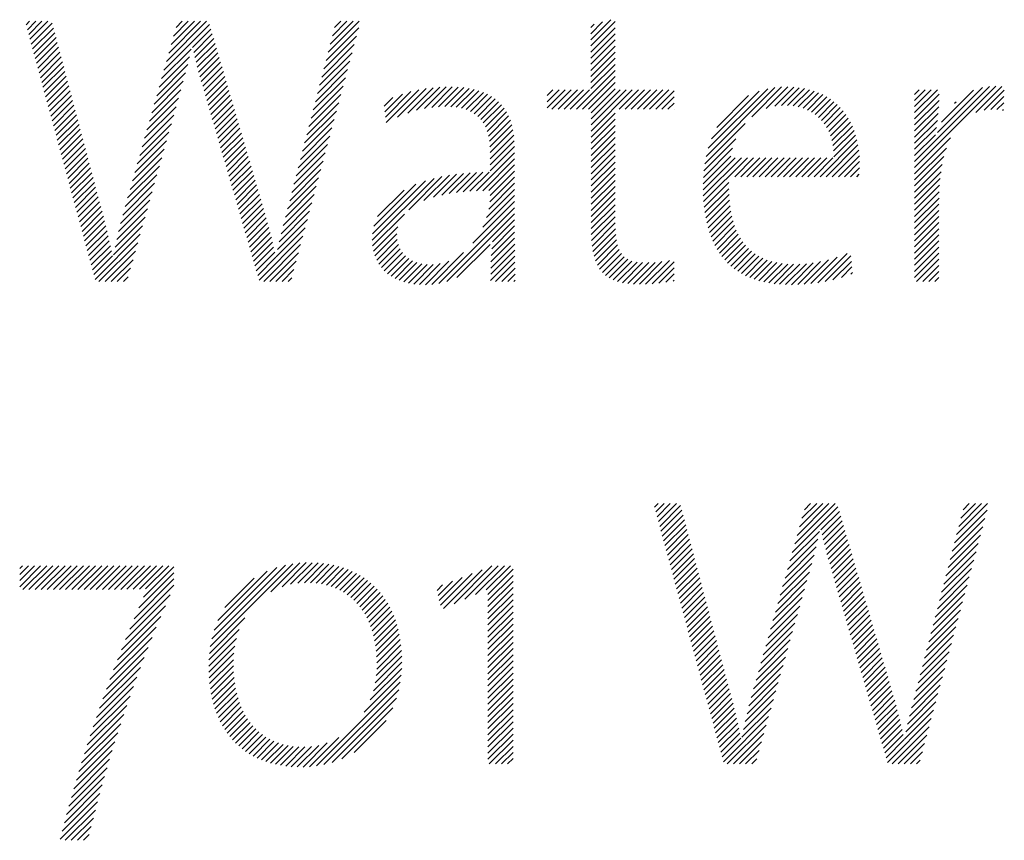
# Model space of a CAD drawing. Extents: x 21.9 to 45.3, y -0.6 to 24.2.
# Drawn here: x 39.6 to 40.4, y 23.1 to 23.7 of the extents above; entities that cross this region are included whole.
import ezdxf

# ---------------------------------------------------------------- set-up
doc = ezdxf.new("R2010")
doc.units = 0
doc.header["$LTSCALE"] = 2
doc.header["$MEASUREMENT"] = 0
doc.layers.get('0').update_dxf_attribs({"linetype": 'CONTINUOUS'})
doc.layers.add('BORDER', color=7, linetype='CONTINUOUS')
doc.styles.add('PLATE', font='ROMAND', dxfattribs={"width": 0.95})

# ---------------------------------------------------------------- blocks, each defined once
blk = doc.blocks.new('WTITLE')
at = {"color": 4}
for p, q in [((-2.35755, -0.3784), (-2.35651, -0.37736)), ((-2.35717, -0.37979), (-2.35474, -0.37736)), ((-2.35679, -0.38118), (-2.35297, -0.37736)), ((-2.35642, -0.38257), (-2.35121, -0.37736)), ((-2.35604, -0.38396), (-2.34998, -0.3779)), ((-2.35566, -0.38535), (-2.34961, -0.3793)), ((-2.31761, -0.39149), (-2.30439, -0.37827)), ((-2.31691, -0.38902), (-2.30524, -0.37736)), ((-2.31621, -0.38655), (-2.30701, -0.37736)), ((-2.31551, -0.38408), (-2.30878, -0.37736)), ((-2.3148, -0.38162), (-2.31055, -0.37736)), ((-2.3141, -0.37915), (-2.31231, -0.37736)), ((-2.27064, -0.38871), (-2.26115, -0.37923)), ((-2.27002, -0.38633), (-2.26105, -0.37736)), ((-2.2694, -0.38394), (-2.26282, -0.37736)), ((-2.26878, -0.38155), (-2.26458, -0.37736)), ((-2.26816, -0.37916), (-2.26635, -0.37736)), ((-2.19393, -0.38272), (-2.18811, -0.37689)), ((-2.19393, -0.38449), (-2.1869, -0.37745)), ((-2.19393, -0.38095), (-2.19053, -0.37755)), ((-2.19393, -0.37918), (-2.19296, -0.37821)), ((-2.19393, -0.38626), (-2.1869, -0.37922)), ((-2.35528, -0.38674), (-2.34924, -0.38069)), ((-2.35491, -0.38813), (-2.34887, -0.38209)), ((-2.3093, -0.38495), (-2.30399, -0.37964)), ((-2.30897, -0.38639), (-2.30359, -0.38101)), ((-2.27126, -0.3911), (-2.2618, -0.38164)), ((-2.19393, -0.38802), (-2.1869, -0.38099)), ((-2.35453, -0.38952), (-2.3485, -0.38349)), ((-2.35415, -0.39091), (-2.34813, -0.38489)), ((-2.30863, -0.38782), (-2.30319, -0.38237)), ((-2.30828, -0.38924), (-2.30279, -0.38374)), ((-2.27188, -0.39349), (-2.26245, -0.38406)), ((-2.19393, -0.38979), (-2.1869, -0.38276)), ((-2.19393, -0.39156), (-2.1869, -0.38453)), ((-2.35378, -0.3923), (-2.34776, -0.38628)), ((-2.3534, -0.39369), (-2.34739, -0.38768)), ((-2.31901, -0.39643), (-2.31019, -0.38761)), ((-2.31831, -0.39396), (-2.30976, -0.38541)), ((-2.30793, -0.39065), (-2.30239, -0.38511)), ((-2.30756, -0.39205), (-2.30198, -0.38647)), ((-2.30718, -0.39344), (-2.30158, -0.38784)), ((-2.2725, -0.39588), (-2.26309, -0.38647)), ((-2.19393, -0.39333), (-2.1869, -0.38629)), ((-2.35302, -0.39508), (-2.34702, -0.38908)), ((-2.35265, -0.39647), (-2.34665, -0.39048)), ((-2.31971, -0.3989), (-2.31072, -0.3899)), ((-2.30678, -0.39481), (-2.30118, -0.38921)), ((-2.30638, -0.39617), (-2.30078, -0.39057)), ((-2.27312, -0.39827), (-2.26374, -0.38889)), ((-2.19393, -0.39509), (-2.1869, -0.38806)), ((-2.19393, -0.39686), (-2.1869, -0.38983)), ((-2.35227, -0.39787), (-2.34628, -0.39187)), ((-2.35189, -0.39926), (-2.3459, -0.39327)), ((-2.32042, -0.40137), (-2.31133, -0.39228)), ((-2.30598, -0.39754), (-2.30038, -0.39194)), ((-2.30558, -0.39891), (-2.29998, -0.39331)), ((-2.27374, -0.40065), (-2.26439, -0.39131)), ((-2.19812, -0.40281), (-2.1869, -0.3916)), ((-2.19635, -0.40281), (-2.1869, -0.39336)), ((-2.35151, -0.40065), (-2.34553, -0.39467)), ((-2.35114, -0.40204), (-2.34516, -0.39606)), ((-2.32112, -0.40384), (-2.31199, -0.39471)), ((-2.30518, -0.40028), (-2.29958, -0.39467)), ((-2.30478, -0.40165), (-2.29918, -0.39604)), ((-2.27498, -0.40543), (-2.26569, -0.39614)), ((-2.27436, -0.40304), (-2.26504, -0.39372)), ((-2.24441, -0.40314), (-2.2377, -0.39643)), ((-2.24212, -0.40262), (-2.23585, -0.39636)), ((-2.24002, -0.40229), (-2.23408, -0.39635)), ((-2.23806, -0.4021), (-2.23239, -0.39643)), ((-2.19458, -0.40281), (-2.1869, -0.39513)), ((-2.14725, -0.40498), (-2.13865, -0.39638)), ((-2.14309, -0.40259), (-2.13685, -0.39635)), ((-2.14067, -0.40194), (-2.13516, -0.39643)), ((-2.10012, -0.41972), (-2.07658, -0.39619)), ((-2.10012, -0.41796), (-2.07843, -0.39626)), ((-2.08241, -0.40378), (-2.0749, -0.39627)), ((-2.35076, -0.40343), (-2.34479, -0.39746)), ((-2.35038, -0.40482), (-2.34442, -0.39886)), ((-2.32182, -0.40631), (-2.31268, -0.39717)), ((-2.30439, -0.40302), (-2.29878, -0.39741)), ((-2.30399, -0.40439), (-2.29838, -0.39877)), ((-2.2756, -0.40782), (-2.26633, -0.39855)), ((-2.25364, -0.40354), (-2.24854, -0.39844)), ((-2.25345, -0.40512), (-2.24607, -0.39773)), ((-2.25326, -0.40669), (-2.24378, -0.39721)), ((-2.24991, -0.40511), (-2.24164, -0.39684)), ((-2.24695, -0.40392), (-2.23962, -0.39659)), ((-2.23623, -0.40204), (-2.23077, -0.39657)), ((-2.23452, -0.40209), (-2.22922, -0.3968)), ((-2.23292, -0.40226), (-2.22776, -0.3971)), ((-2.23143, -0.40254), (-2.22637, -0.39748)), ((-2.23006, -0.40294), (-2.22507, -0.39795)), ((-2.22882, -0.40346), (-2.22385, -0.39849)), ((-2.2277, -0.40411), (-2.22271, -0.39913)), ((-2.20656, -0.39888), (-2.20491, -0.39723)), ((-2.20656, -0.40065), (-2.20314, -0.39723)), ((-2.20656, -0.40242), (-2.20138, -0.39723)), ((-2.20519, -0.40281), (-2.19961, -0.39723)), ((-2.20342, -0.40281), (-2.19784, -0.39723)), ((-2.20165, -0.40281), (-2.19607, -0.39723)), ((-2.19988, -0.40281), (-2.19431, -0.39723)), ((-2.19382, -0.40382), (-2.1869, -0.3969)), ((-2.19382, -0.40559), (-2.18547, -0.39723)), ((-2.19382, -0.40736), (-2.1837, -0.39723)), ((-2.19382, -0.40913), (-2.18193, -0.39723)), ((-2.18574, -0.40281), (-2.18016, -0.39723)), ((-2.18397, -0.40281), (-2.1784, -0.39723)), ((-2.18221, -0.40281), (-2.17663, -0.39723)), ((-2.18044, -0.40281), (-2.17486, -0.39723)), ((-2.17867, -0.40281), (-2.17309, -0.39723)), ((-2.1769, -0.40281), (-2.17132, -0.39723)), ((-2.17514, -0.40281), (-2.16981, -0.39748)), ((-2.17337, -0.40281), (-2.16981, -0.39925)), ((-2.16051, -0.41647), (-2.14058, -0.39654)), ((-2.1599, -0.4141), (-2.1427, -0.39689)), ((-2.15898, -0.41141), (-2.14514, -0.39756)), ((-2.15741, -0.40807), (-2.14822, -0.39888)), ((-2.13868, -0.40172), (-2.13356, -0.39659)), ((-2.13692, -0.40172), (-2.13204, -0.39684)), ((-2.1353, -0.40187), (-2.1306, -0.39717)), ((-2.13382, -0.40215), (-2.12924, -0.39757)), ((-2.13245, -0.40255), (-2.12795, -0.39805)), ((-2.13119, -0.40306), (-2.12673, -0.3986)), ((-2.13003, -0.40367), (-2.12558, -0.39922)), ((-2.10012, -0.39851), (-2.09885, -0.39723)), ((-2.10012, -0.40028), (-2.09708, -0.39723)), ((-2.10012, -0.40205), (-2.09531, -0.39723)), ((-2.10012, -0.40381), (-2.09354, -0.39723)), ((-2.10012, -0.40558), (-2.09299, -0.39845)), ((-2.09352, -0.40959), (-2.08051, -0.39657)), ((-2.09231, -0.40661), (-2.08304, -0.39734)), ((-2.07997, -0.40311), (-2.07415, -0.39728)), ((-2.07801, -0.40291), (-2.07424, -0.39914)), ((-2.35001, -0.40621), (-2.34405, -0.40026)), ((-2.34963, -0.4076), (-2.34368, -0.40165)), ((-2.32322, -0.41125), (-2.31407, -0.40209)), ((-2.32252, -0.40878), (-2.31338, -0.39963)), ((-2.30359, -0.40575), (-2.29797, -0.40014)), ((-2.30319, -0.40712), (-2.29757, -0.40151)), ((-2.27622, -0.41021), (-2.26698, -0.40097)), ((-2.25384, -0.40196), (-2.25128, -0.39941)), ((-2.22671, -0.40489), (-2.22167, -0.39985)), ((-2.22584, -0.40579), (-2.22071, -0.40065)), ((-2.2251, -0.40681), (-2.21983, -0.40155)), ((-2.1716, -0.40281), (-2.16981, -0.40102)), ((-2.12897, -0.40437), (-2.12451, -0.39991)), ((-2.12799, -0.40517), (-2.12349, -0.40067)), ((-2.12711, -0.40606), (-2.12254, -0.40149)), ((-2.10012, -0.40735), (-2.09305, -0.40028)), ((-2.10012, -0.40912), (-2.09316, -0.40216)), ((-2.08855, -0.40108), (-2.08811, -0.40064)), ((-2.07627, -0.40294), (-2.07433, -0.401)), ((-2.34925, -0.40899), (-2.34331, -0.40305)), ((-2.34887, -0.41038), (-2.34294, -0.40445)), ((-2.32392, -0.41371), (-2.31476, -0.40455)), ((-2.30279, -0.40849), (-2.29717, -0.40287)), ((-2.30239, -0.40986), (-2.29677, -0.40424)), ((-2.27684, -0.41259), (-2.26763, -0.40338)), ((-2.22448, -0.40796), (-2.21905, -0.40253)), ((-2.22398, -0.40923), (-2.21836, -0.40361)), ((-2.2236, -0.41062), (-2.21776, -0.40478)), ((-2.19382, -0.41089), (-2.1869, -0.40397)), ((-2.16983, -0.40281), (-2.16981, -0.40279)), ((-2.12632, -0.40703), (-2.12166, -0.40237)), ((-2.12562, -0.4081), (-2.12084, -0.40332)), ((-2.12501, -0.40926), (-2.12008, -0.40432)), ((-2.10012, -0.41089), (-2.09332, -0.40408)), ((-2.07468, -0.40312), (-2.07442, -0.40286)), ((-2.3485, -0.41177), (-2.34257, -0.40585)), ((-2.34812, -0.41316), (-2.3422, -0.40724)), ((-2.32462, -0.41618), (-2.31546, -0.40702)), ((-2.302, -0.41123), (-2.29637, -0.40561)), ((-2.3016, -0.4126), (-2.29597, -0.40697)), ((-2.27746, -0.41498), (-2.26828, -0.4058)), ((-2.22332, -0.41211), (-2.21725, -0.40603)), ((-2.22315, -0.41371), (-2.21683, -0.40738)), ((-2.19382, -0.41266), (-2.1869, -0.40574)), ((-2.19382, -0.41443), (-2.1869, -0.40751)), ((-2.16092, -0.41865), (-2.14919, -0.40692)), ((-2.1245, -0.41051), (-2.11938, -0.40539)), ((-2.12408, -0.41186), (-2.11875, -0.40653)), ((-2.12378, -0.41333), (-2.11817, -0.40772)), ((-2.10012, -0.41265), (-2.09353, -0.40606)), ((-2.34774, -0.41455), (-2.34183, -0.40864)), ((-2.34737, -0.41594), (-2.34146, -0.41004)), ((-2.32533, -0.41865), (-2.31615, -0.40948)), ((-2.3012, -0.41397), (-2.29557, -0.40834)), ((-2.3008, -0.41534), (-2.29517, -0.40971)), ((-2.2787, -0.41976), (-2.26957, -0.41063)), ((-2.27808, -0.41737), (-2.26893, -0.40821)), ((-2.22307, -0.41539), (-2.2165, -0.40882)), ((-2.22307, -0.41716), (-2.21626, -0.41035)), ((-2.19382, -0.4162), (-2.1869, -0.40927)), ((-2.12359, -0.41491), (-2.11767, -0.40898)), ((-2.12354, -0.41663), (-2.11722, -0.41031)), ((-2.10012, -0.41442), (-2.0938, -0.4081)), ((-2.10012, -0.41619), (-2.09413, -0.4102)), ((-2.34699, -0.41733), (-2.34109, -0.41144)), ((-2.34661, -0.41873), (-2.34072, -0.41283)), ((-2.32603, -0.42112), (-2.31684, -0.41194)), ((-2.3004, -0.41671), (-2.29477, -0.41107)), ((-2.3, -0.41808), (-2.29437, -0.41244)), ((-2.27932, -0.42215), (-2.27022, -0.41305)), ((-2.22307, -0.41892), (-2.21611, -0.41196)), ((-2.19382, -0.41797), (-2.1869, -0.41104)), ((-2.19382, -0.41973), (-2.1869, -0.41281)), ((-2.16118, -0.42068), (-2.1519, -0.41139)), ((-2.12751, -0.42236), (-2.11685, -0.4117)), ((-2.12574, -0.42236), (-2.11654, -0.41316)), ((-2.10012, -0.42149), (-2.08973, -0.4111)), ((-2.34623, -0.42012), (-2.34035, -0.41423)), ((-2.34586, -0.42151), (-2.33998, -0.41563)), ((-2.32673, -0.42359), (-2.31754, -0.4144)), ((-2.2996, -0.41945), (-2.29396, -0.41381)), ((-2.29921, -0.42082), (-2.29356, -0.41518)), ((-2.27994, -0.42453), (-2.27087, -0.41546)), ((-2.22708, -0.42647), (-2.21603, -0.41543)), ((-2.22307, -0.42069), (-2.21604, -0.41366)), ((-2.19382, -0.4215), (-2.1869, -0.41458)), ((-2.19382, -0.42327), (-2.1869, -0.41635)), ((-2.1614, -0.42444), (-2.1534, -0.41643)), ((-2.16134, -0.4226), (-2.15286, -0.41412)), ((-2.12397, -0.42236), (-2.1163, -0.41469)), ((-2.12221, -0.42236), (-2.11614, -0.4163)), ((-2.10012, -0.42326), (-2.09092, -0.41406)), ((-2.34548, -0.4229), (-2.33961, -0.41703)), ((-2.3451, -0.42429), (-2.33924, -0.41842)), ((-2.32743, -0.42606), (-2.31823, -0.41686)), ((-2.29881, -0.42219), (-2.29316, -0.41654)), ((-2.29841, -0.42356), (-2.29276, -0.41791)), ((-2.29801, -0.42493), (-2.29236, -0.41928)), ((-2.28056, -0.42692), (-2.27152, -0.41788)), ((-2.22525, -0.42641), (-2.21603, -0.41719)), ((-2.22346, -0.42639), (-2.21603, -0.41896)), ((-2.19382, -0.42504), (-2.1869, -0.41811)), ((-2.1614, -0.4262), (-2.15209, -0.41689)), ((-2.16135, -0.42792), (-2.15032, -0.41689)), ((-2.16125, -0.42958), (-2.14856, -0.41689)), ((-2.15226, -0.42236), (-2.14679, -0.41689)), ((-2.15049, -0.42236), (-2.14502, -0.41689)), ((-2.14872, -0.42236), (-2.14325, -0.41689)), ((-2.14696, -0.42236), (-2.14148, -0.41689)), ((-2.14519, -0.42236), (-2.13972, -0.41689)), ((-2.14342, -0.42236), (-2.13795, -0.41689)), ((-2.14165, -0.42236), (-2.13618, -0.41689)), ((-2.13988, -0.42236), (-2.13441, -0.41689)), ((-2.13812, -0.42236), (-2.13265, -0.41689)), ((-2.13635, -0.42236), (-2.13088, -0.41689)), ((-2.13458, -0.42236), (-2.12911, -0.41689)), ((-2.13281, -0.42236), (-2.12734, -0.41689)), ((-2.13105, -0.42236), (-2.12557, -0.41689)), ((-2.12928, -0.42236), (-2.12381, -0.41689)), ((-2.12044, -0.42236), (-2.11606, -0.41799)), ((-2.10012, -0.42503), (-2.09163, -0.41654)), ((-2.10012, -0.4268), (-2.09212, -0.41879)), ((-2.34473, -0.42568), (-2.33887, -0.41982)), ((-2.34435, -0.42707), (-2.3385, -0.42122)), ((-2.32883, -0.431), (-2.31962, -0.42178)), ((-2.32813, -0.42853), (-2.31892, -0.41932)), ((-2.29761, -0.4263), (-2.29196, -0.42064)), ((-2.29721, -0.42766), (-2.29156, -0.42201)), ((-2.28118, -0.42931), (-2.27216, -0.42029)), ((-2.24227, -0.42929), (-2.23489, -0.42191)), ((-2.23952, -0.42831), (-2.23282, -0.42161)), ((-2.23714, -0.42769), (-2.23083, -0.42139)), ((-2.23494, -0.42726), (-2.2289, -0.42122)), ((-2.23286, -0.42695), (-2.22702, -0.42111)), ((-2.23087, -0.42673), (-2.22519, -0.42105)), ((-2.22895, -0.42657), (-2.2234, -0.42103)), ((-2.22307, -0.42777), (-2.21603, -0.42073)), ((-2.19382, -0.4268), (-2.1869, -0.41988)), ((-2.19382, -0.42857), (-2.1869, -0.42165)), ((-2.11867, -0.42236), (-2.11607, -0.41976)), ((-2.1169, -0.42236), (-2.11619, -0.42165)), ((-2.10012, -0.42856), (-2.09247, -0.42091)), ((-2.34397, -0.42846), (-2.33813, -0.42262)), ((-2.34359, -0.42985), (-2.33776, -0.42401)), ((-2.32953, -0.43347), (-2.32031, -0.42425)), ((-2.29682, -0.42903), (-2.29116, -0.42338)), ((-2.29642, -0.4304), (-2.29076, -0.42474)), ((-2.2818, -0.4317), (-2.27281, -0.42271)), ((-2.25724, -0.44073), (-2.23935, -0.42284)), ((-2.25717, -0.43888), (-2.24183, -0.42355)), ((-2.25679, -0.43673), (-2.24461, -0.42456)), ((-2.24667, -0.43192), (-2.23706, -0.42231)), ((-2.22353, -0.43176), (-2.21603, -0.42427)), ((-2.2232, -0.42967), (-2.21603, -0.4225)), ((-2.19382, -0.43034), (-2.1869, -0.42342)), ((-2.16109, -0.4312), (-2.15397, -0.42407)), ((-2.10012, -0.43033), (-2.09271, -0.42292)), ((-2.10012, -0.4321), (-2.09288, -0.42486)), ((-2.34322, -0.43124), (-2.33739, -0.42541)), ((-2.34284, -0.43263), (-2.33702, -0.42681)), ((-2.33017, -0.43587), (-2.32101, -0.42671)), ((-2.29602, -0.43177), (-2.29036, -0.42611)), ((-2.29562, -0.43314), (-2.28995, -0.42748)), ((-2.28307, -0.43651), (-2.27411, -0.42754)), ((-2.28242, -0.43409), (-2.27346, -0.42512)), ((-2.25575, -0.43393), (-2.24804, -0.42622)), ((-2.22523, -0.437), (-2.21603, -0.4278)), ((-2.22414, -0.43414), (-2.21603, -0.42603)), ((-2.19382, -0.43211), (-2.1869, -0.42518)), ((-2.19382, -0.43388), (-2.1869, -0.42695)), ((-2.16089, -0.43276), (-2.15396, -0.42583)), ((-2.16064, -0.43428), (-2.1539, -0.42754)), ((-2.10012, -0.43387), (-2.093, -0.42674)), ((-2.34246, -0.43402), (-2.33665, -0.42821)), ((-2.34209, -0.43541), (-2.33628, -0.4296)), ((-2.33075, -0.43821), (-2.3217, -0.42917)), ((-2.29522, -0.43451), (-2.28955, -0.42884)), ((-2.29482, -0.43588), (-2.28915, -0.43021)), ((-2.28368, -0.43888), (-2.27476, -0.42995)), ((-2.22812, -0.44165), (-2.21603, -0.42957)), ((-2.19382, -0.43564), (-2.1869, -0.42872)), ((-2.19382, -0.43741), (-2.1869, -0.43049)), ((-2.16033, -0.43574), (-2.15378, -0.42919)), ((-2.10012, -0.43563), (-2.09306, -0.42857)), ((-2.10012, -0.4374), (-2.09308, -0.43036)), ((-2.34171, -0.4368), (-2.33591, -0.431)), ((-2.34133, -0.43819), (-2.33553, -0.43239)), ((-2.33127, -0.44051), (-2.32239, -0.43163)), ((-2.29443, -0.43725), (-2.28875, -0.43158)), ((-2.29403, -0.43862), (-2.28835, -0.43294)), ((-2.28422, -0.44118), (-2.2754, -0.43237)), ((-2.25714, -0.44239), (-2.24792, -0.43317)), ((-2.23795, -0.45326), (-2.21603, -0.43134)), ((-2.23561, -0.45268), (-2.21603, -0.4331)), ((-2.1938, -0.43915), (-2.1869, -0.43226)), ((-2.15998, -0.43715), (-2.15361, -0.43078)), ((-2.15957, -0.43851), (-2.15337, -0.43231)), ((-2.10012, -0.43917), (-2.09308, -0.43213)), ((-2.34095, -0.43959), (-2.33515, -0.43378)), ((-2.34058, -0.44098), (-2.33478, -0.43518)), ((-2.33176, -0.44276), (-2.32309, -0.43409)), ((-2.29363, -0.43999), (-2.28795, -0.43431)), ((-2.29323, -0.44136), (-2.28757, -0.43569)), ((-2.28468, -0.44342), (-2.27605, -0.43479)), ((-2.22239, -0.44123), (-2.21603, -0.43487)), ((-2.19371, -0.44084), (-2.1869, -0.43402)), ((-2.19356, -0.44245), (-2.18688, -0.43577)), ((-2.1591, -0.43981), (-2.15308, -0.43379)), ((-2.15858, -0.44106), (-2.15272, -0.43519)), ((-2.10012, -0.44094), (-2.09308, -0.4339)), ((-2.10012, -0.44271), (-2.09308, -0.43567)), ((-2.3402, -0.44237), (-2.33443, -0.43659)), ((-2.33982, -0.44376), (-2.33409, -0.43802)), ((-2.33756, -0.4521), (-2.32447, -0.43901)), ((-2.33222, -0.44499), (-2.32378, -0.43655)), ((-2.29283, -0.44273), (-2.28719, -0.43709)), ((-2.29243, -0.4441), (-2.28683, -0.43849)), ((-2.28509, -0.44559), (-2.2767, -0.4372)), ((-2.25688, -0.4439), (-2.24984, -0.43686)), ((-2.25649, -0.44527), (-2.2501, -0.43888)), ((-2.22278, -0.44515), (-2.21602, -0.4384)), ((-2.22263, -0.44324), (-2.21603, -0.43664)), ((-2.19332, -0.44398), (-2.18681, -0.43747)), ((-2.193, -0.44542), (-2.18668, -0.43911)), ((-2.15801, -0.44226), (-2.15229, -0.43654)), ((-2.15738, -0.4434), (-2.1518, -0.43781)), ((-2.1567, -0.44448), (-2.15124, -0.43902)), ((-2.10012, -0.44447), (-2.09308, -0.43743)), ((-2.10012, -0.44624), (-2.09308, -0.4392)), ((-2.33945, -0.44515), (-2.33376, -0.43946)), ((-2.33907, -0.44654), (-2.33344, -0.44091)), ((-2.33644, -0.45274), (-2.32517, -0.44147)), ((-2.29204, -0.44547), (-2.28648, -0.43991)), ((-2.29164, -0.44684), (-2.28614, -0.44134)), ((-2.29004, -0.45231), (-2.27735, -0.43962)), ((-2.28871, -0.45274), (-2.278, -0.44203)), ((-2.25597, -0.44652), (-2.24999, -0.44055)), ((-2.25534, -0.44766), (-2.24967, -0.44199)), ((-2.23271, -0.45155), (-2.22314, -0.44198)), ((-2.22292, -0.44883), (-2.21599, -0.4419)), ((-2.22287, -0.44701), (-2.21601, -0.44015)), ((-2.19257, -0.44676), (-2.18647, -0.44067)), ((-2.19203, -0.448), (-2.18616, -0.44212)), ((-2.15596, -0.44551), (-2.15061, -0.44016)), ((-2.15516, -0.44647), (-2.14991, -0.44123)), ((-2.10012, -0.44801), (-2.09308, -0.44097)), ((-2.33869, -0.44793), (-2.33313, -0.44237)), ((-2.33832, -0.44932), (-2.33284, -0.44384)), ((-2.33467, -0.45274), (-2.32586, -0.44394)), ((-2.29124, -0.44821), (-2.28582, -0.44279)), ((-2.29084, -0.44958), (-2.28551, -0.44425)), ((-2.28694, -0.45274), (-2.27864, -0.44445)), ((-2.2546, -0.44869), (-2.24916, -0.44325)), ((-2.25376, -0.44962), (-2.24849, -0.44434)), ((-2.24001, -0.45354), (-2.2308, -0.44434)), ((-2.22295, -0.45062), (-2.21597, -0.44365)), ((-2.19138, -0.44911), (-2.18571, -0.44344)), ((-2.1906, -0.45009), (-2.18509, -0.44459)), ((-2.1543, -0.44739), (-2.14913, -0.44222)), ((-2.15338, -0.44824), (-2.14828, -0.44313)), ((-2.15241, -0.44903), (-2.14735, -0.44397)), ((-2.15137, -0.44976), (-2.14634, -0.44473)), ((-2.12817, -0.45308), (-2.11969, -0.44459)), ((-2.10012, -0.44978), (-2.09308, -0.44274)), ((-2.10012, -0.45154), (-2.09308, -0.44451)), ((-2.33794, -0.45071), (-2.33255, -0.44532)), ((-2.3329, -0.45274), (-2.32655, -0.4464)), ((-2.29044, -0.45094), (-2.2852, -0.4457)), ((-2.28517, -0.45274), (-2.27929, -0.44686)), ((-2.25282, -0.45045), (-2.24766, -0.44529)), ((-2.25179, -0.45118), (-2.2467, -0.44609)), ((-2.25066, -0.45182), (-2.24559, -0.44675)), ((-2.24945, -0.45237), (-2.24433, -0.44726)), ((-2.24813, -0.45283), (-2.24292, -0.44762)), ((-2.24672, -0.45319), (-2.24134, -0.44781)), ((-2.24522, -0.45345), (-2.23957, -0.4478)), ((-2.2436, -0.4536), (-2.23755, -0.44755)), ((-2.24187, -0.45364), (-2.23505, -0.44682)), ((-2.22296, -0.4524), (-2.21595, -0.44539)), ((-2.22153, -0.45274), (-2.21592, -0.44713)), ((-2.18969, -0.45095), (-2.18428, -0.44555)), ((-2.18865, -0.45168), (-2.18326, -0.44629)), ((-2.18748, -0.45228), (-2.18201, -0.44681)), ((-2.18618, -0.45275), (-2.18055, -0.44712)), ((-2.18477, -0.4531), (-2.17892, -0.44726)), ((-2.18324, -0.45334), (-2.17716, -0.44726)), ((-2.18161, -0.45348), (-2.1753, -0.44717)), ((-2.17988, -0.45352), (-2.17332, -0.44696)), ((-2.17807, -0.45348), (-2.17119, -0.4466)), ((-2.17619, -0.45337), (-2.16981, -0.44698)), ((-2.15028, -0.45043), (-2.14524, -0.4454)), ((-2.14912, -0.45104), (-2.14407, -0.44599)), ((-2.1479, -0.45159), (-2.14281, -0.4465)), ((-2.14661, -0.45207), (-2.14146, -0.44692)), ((-2.14527, -0.45249), (-2.14003, -0.44726)), ((-2.14386, -0.45285), (-2.13851, -0.4475)), ((-2.14238, -0.45314), (-2.13689, -0.44766)), ((-2.14084, -0.45337), (-2.13519, -0.44772)), ((-2.13923, -0.45353), (-2.13339, -0.44769)), ((-2.13755, -0.45362), (-2.1315, -0.44756)), ((-2.13581, -0.45364), (-2.12949, -0.44732)), ((-2.13401, -0.45361), (-2.12735, -0.44695)), ((-2.13214, -0.45351), (-2.12506, -0.44643)), ((-2.1302, -0.45334), (-2.12256, -0.4457)), ((-2.12604, -0.45271), (-2.11862, -0.44529)), ((-2.12378, -0.45222), (-2.11845, -0.44689)), ((-2.09955, -0.45274), (-2.09308, -0.44627)), ((-2.33113, -0.45274), (-2.32725, -0.44886)), ((-2.2834, -0.45274), (-2.27994, -0.44928)), ((-2.21976, -0.45274), (-2.21589, -0.44887)), ((-2.21799, -0.45274), (-2.21585, -0.4506)), ((-2.17424, -0.45319), (-2.16981, -0.44875)), ((-2.17222, -0.45293), (-2.16981, -0.45052)), ((-2.12134, -0.45155), (-2.11828, -0.44848)), ((-2.11865, -0.45062), (-2.1181, -0.45008)), ((-2.09779, -0.45274), (-2.09308, -0.44804)), ((-2.09602, -0.45274), (-2.09308, -0.44981)), ((-2.32936, -0.45274), (-2.32794, -0.45132)), ((-2.28163, -0.45274), (-2.28059, -0.4517)), ((-2.21623, -0.45274), (-2.21582, -0.45233)), ((-2.1701, -0.45258), (-2.16981, -0.45229)), ((-2.09425, -0.45274), (-2.09308, -0.45158)), ((-2.1755, -0.51808), (-2.17446, -0.51704)), ((-2.17512, -0.51947), (-2.17269, -0.51704)), ((-2.17475, -0.52086), (-2.17092, -0.51704)), ((-2.17437, -0.52225), (-2.16915, -0.51704)), ((-2.17399, -0.52364), (-2.16793, -0.51758)), ((-2.17361, -0.52504), (-2.16756, -0.51898)), ((-2.13556, -0.53118), (-2.12234, -0.51796)), ((-2.13486, -0.52871), (-2.12319, -0.51704)), ((-2.13416, -0.52624), (-2.12496, -0.51704)), ((-2.13346, -0.52377), (-2.12673, -0.51704)), ((-2.13276, -0.5213), (-2.12849, -0.51704)), ((-2.13206, -0.51883), (-2.13026, -0.51704)), ((-2.08859, -0.5284), (-2.07911, -0.51892)), ((-2.08797, -0.52601), (-2.079, -0.51704)), ((-2.08735, -0.52363), (-2.08076, -0.51704)), ((-2.08673, -0.52124), (-2.08253, -0.51704)), ((-2.08611, -0.51885), (-2.0843, -0.51704)), ((-2.17324, -0.52643), (-2.16719, -0.52038)), ((-2.17286, -0.52782), (-2.16682, -0.52178)), ((-2.12726, -0.52464), (-2.12194, -0.51932)), ((-2.12692, -0.52608), (-2.12154, -0.52069)), ((-2.08921, -0.53079), (-2.07975, -0.52133)), ((-2.17248, -0.52921), (-2.16645, -0.52317)), ((-2.17211, -0.5306), (-2.16608, -0.52457)), ((-2.12659, -0.52751), (-2.12114, -0.52206)), ((-2.12624, -0.52893), (-2.12074, -0.52342)), ((-2.12589, -0.53034), (-2.12034, -0.52479)), ((-2.08983, -0.53318), (-2.0804, -0.52375)), ((-2.17173, -0.53199), (-2.16571, -0.52597)), ((-2.17135, -0.53338), (-2.16534, -0.52737)), ((-2.13697, -0.53612), (-2.12815, -0.5273)), ((-2.13626, -0.53365), (-2.12772, -0.5251)), ((-2.12552, -0.53174), (-2.11994, -0.52616)), ((-2.12514, -0.53313), (-2.11954, -0.52753)), ((-2.09045, -0.53557), (-2.08105, -0.52616)), ((-2.17097, -0.53477), (-2.16497, -0.52876)), ((-2.1706, -0.53616), (-2.1646, -0.53016)), ((-2.13767, -0.53859), (-2.12867, -0.52959)), ((-2.12474, -0.5345), (-2.11913, -0.52889)), ((-2.12434, -0.53586), (-2.11873, -0.53026)), ((-2.09107, -0.53795), (-2.0817, -0.52858)), ((-2.17022, -0.53755), (-2.16423, -0.53156)), ((-2.16984, -0.53894), (-2.16386, -0.53296)), ((-2.13837, -0.54105), (-2.12928, -0.53197)), ((-2.12394, -0.53723), (-2.11833, -0.53163)), ((-2.12354, -0.5386), (-2.11793, -0.53299)), ((-2.09169, -0.54034), (-2.08234, -0.53099)), ((-2.35939, -0.5358), (-2.35862, -0.53503)), ((-2.35939, -0.53757), (-2.35685, -0.53503)), ((-2.35939, -0.53934), (-2.35508, -0.53503)), ((-2.35939, -0.54111), (-2.35332, -0.53503)), ((-2.35847, -0.54195), (-2.35155, -0.53503)), ((-2.3567, -0.54195), (-2.34978, -0.53503)), ((-2.35493, -0.54195), (-2.34801, -0.53503)), ((-2.35316, -0.54195), (-2.34625, -0.53503)), ((-2.35139, -0.54195), (-2.34448, -0.53503)), ((-2.34962, -0.54194), (-2.34271, -0.53503)), ((-2.34785, -0.54194), (-2.34094, -0.53503)), ((-2.34608, -0.54194), (-2.33917, -0.53503)), ((-2.34431, -0.54193), (-2.33741, -0.53503)), ((-2.34254, -0.54193), (-2.33564, -0.53503)), ((-2.34076, -0.54193), (-2.33387, -0.53503)), ((-2.33899, -0.54192), (-2.3321, -0.53503)), ((-2.33722, -0.54191), (-2.33034, -0.53503)), ((-2.33544, -0.5419), (-2.32857, -0.53503)), ((-2.33366, -0.5419), (-2.3268, -0.53503)), ((-2.33188, -0.54188), (-2.32503, -0.53503)), ((-2.3301, -0.54187), (-2.32327, -0.53503)), ((-2.32832, -0.54185), (-2.3215, -0.53503)), ((-2.32653, -0.54183), (-2.31973, -0.53503)), ((-2.32473, -0.54181), (-2.31796, -0.53503)), ((-2.32349, -0.54409), (-2.31471, -0.53532)), ((-2.32292, -0.54176), (-2.31619, -0.53503)), ((-2.30418, -0.55838), (-2.28026, -0.53446)), ((-2.30375, -0.55617), (-2.28243, -0.53486)), ((-2.30307, -0.55373), (-2.28486, -0.53551)), ((-2.28663, -0.54259), (-2.27827, -0.53423)), ((-2.28339, -0.54112), (-2.27641, -0.53414)), ((-2.28093, -0.54042), (-2.27465, -0.53415)), ((-2.27881, -0.54008), (-2.27297, -0.53424)), ((-2.27692, -0.53995), (-2.27136, -0.5344)), ((-2.27517, -0.53997), (-2.26982, -0.53462)), ((-2.27353, -0.5401), (-2.26834, -0.53491)), ((-2.27199, -0.54032), (-2.26693, -0.53526)), ((-2.27054, -0.54064), (-2.26557, -0.53568)), ((-2.26917, -0.54105), (-2.26427, -0.53615)), ((-2.23662, -0.54739), (-2.22544, -0.5362)), ((-2.23352, -0.54605), (-2.22257, -0.5351)), ((-2.23042, -0.54472), (-2.22073, -0.53503)), ((-2.22732, -0.54338), (-2.21897, -0.53503)), ((-2.22422, -0.54205), (-2.2172, -0.53503)), ((-2.22373, -0.54333), (-2.21647, -0.53607)), ((-2.16947, -0.54033), (-2.16349, -0.53435)), ((-2.16909, -0.54172), (-2.16312, -0.53575)), ((-2.13907, -0.54352), (-2.12994, -0.5344)), ((-2.12314, -0.53997), (-2.11753, -0.53436)), ((-2.12274, -0.54134), (-2.11713, -0.53573)), ((-2.09293, -0.54512), (-2.08364, -0.53582)), ((-2.09231, -0.54273), (-2.08299, -0.53341)), ((-2.32622, -0.55037), (-2.31471, -0.53886)), ((-2.32488, -0.54726), (-2.31471, -0.53709)), ((-2.30199, -0.55088), (-2.28769, -0.53658)), ((-2.29997, -0.54709), (-2.29146, -0.53859)), ((-2.26789, -0.54153), (-2.26303, -0.53667)), ((-2.26668, -0.54209), (-2.26185, -0.53725)), ((-2.26555, -0.54272), (-2.26071, -0.53789)), ((-2.26449, -0.54343), (-2.25963, -0.53857)), ((-2.23783, -0.54506), (-2.23117, -0.5384)), ((-2.2375, -0.5465), (-2.2283, -0.5373)), ((-2.22373, -0.5451), (-2.21647, -0.53784)), ((-2.16871, -0.54311), (-2.16275, -0.53715)), ((-2.16834, -0.54451), (-2.16238, -0.53855)), ((-2.13977, -0.54599), (-2.13063, -0.53685)), ((-2.12234, -0.54271), (-2.11673, -0.53709)), ((-2.12195, -0.54408), (-2.11633, -0.53846)), ((-2.09355, -0.5475), (-2.08429, -0.53824)), ((-2.32751, -0.55342), (-2.31471, -0.54062)), ((-2.26349, -0.5442), (-2.2586, -0.53931)), ((-2.26256, -0.54504), (-2.25762, -0.5401)), ((-2.26169, -0.54594), (-2.25669, -0.54094)), ((-2.26088, -0.5469), (-2.25581, -0.54183)), ((-2.23849, -0.54218), (-2.2369, -0.54059)), ((-2.23816, -0.54362), (-2.23404, -0.5395)), ((-2.22373, -0.54686), (-2.21647, -0.53961)), ((-2.22373, -0.54863), (-2.21647, -0.54137)), ((-2.16796, -0.5459), (-2.16201, -0.53994)), ((-2.16758, -0.54729), (-2.16164, -0.54134)), ((-2.14117, -0.55093), (-2.13202, -0.54178)), ((-2.14047, -0.54846), (-2.13133, -0.53932)), ((-2.12155, -0.54545), (-2.11593, -0.53983)), ((-2.12115, -0.54682), (-2.11553, -0.54119)), ((-2.09417, -0.54989), (-2.08494, -0.54065)), ((-2.32874, -0.55642), (-2.31581, -0.54348)), ((-2.26014, -0.54792), (-2.25498, -0.54276)), ((-2.25945, -0.549), (-2.2542, -0.54375)), ((-2.25883, -0.55014), (-2.25347, -0.54479)), ((-2.22373, -0.5504), (-2.21647, -0.54314)), ((-2.1672, -0.54868), (-2.16127, -0.54274)), ((-2.16683, -0.55007), (-2.1609, -0.54414)), ((-2.14187, -0.5534), (-2.13271, -0.54424)), ((-2.12075, -0.54819), (-2.11512, -0.54256)), ((-2.12035, -0.54956), (-2.11472, -0.54393)), ((-2.09479, -0.55228), (-2.08558, -0.54307)), ((-2.32993, -0.55938), (-2.3172, -0.54665)), ((-2.25826, -0.55134), (-2.25278, -0.54587)), ((-2.25775, -0.5526), (-2.25215, -0.547)), ((-2.22373, -0.55217), (-2.21647, -0.54491)), ((-2.22373, -0.55394), (-2.21647, -0.54668)), ((-2.16645, -0.55146), (-2.16053, -0.54553)), ((-2.16607, -0.55285), (-2.16016, -0.54693)), ((-2.14258, -0.55587), (-2.13341, -0.5467)), ((-2.11995, -0.55092), (-2.11432, -0.54529)), ((-2.11956, -0.55229), (-2.11392, -0.54666)), ((-2.09541, -0.55467), (-2.08623, -0.54549)), ((-2.33108, -0.56229), (-2.31853, -0.54975)), ((-2.30445, -0.56041), (-2.29419, -0.55015)), ((-2.2573, -0.55392), (-2.25157, -0.54819)), ((-2.25691, -0.5553), (-2.25103, -0.54942)), ((-2.22373, -0.5557), (-2.21647, -0.54845)), ((-2.22373, -0.55747), (-2.21647, -0.55021)), ((-2.1657, -0.55424), (-2.15979, -0.54833)), ((-2.16532, -0.55563), (-2.15941, -0.54973)), ((-2.14328, -0.55834), (-2.1341, -0.54916)), ((-2.11916, -0.55366), (-2.11352, -0.54803)), ((-2.11876, -0.55503), (-2.11312, -0.54939)), ((-2.09665, -0.55944), (-2.08753, -0.55032)), ((-2.09603, -0.55705), (-2.08688, -0.5479)), ((-2.33218, -0.56517), (-2.31981, -0.55279)), ((-2.25659, -0.55674), (-2.25055, -0.5507)), ((-2.25632, -0.55825), (-2.25012, -0.55204)), ((-2.22373, -0.55924), (-2.21647, -0.55198)), ((-2.16494, -0.55702), (-2.15904, -0.55112)), ((-2.16457, -0.55841), (-2.15867, -0.55252)), ((-2.14398, -0.56081), (-2.13479, -0.55162)), ((-2.11836, -0.5564), (-2.11272, -0.55076)), ((-2.11796, -0.55777), (-2.11232, -0.55213)), ((-2.09727, -0.56183), (-2.08817, -0.55273)), ((-2.33325, -0.568), (-2.32103, -0.55578)), ((-2.30463, -0.56413), (-2.2966, -0.5561)), ((-2.30459, -0.56232), (-2.29578, -0.55351)), ((-2.25613, -0.55982), (-2.24974, -0.55343)), ((-2.256, -0.56146), (-2.24942, -0.55487)), ((-2.22373, -0.56101), (-2.21647, -0.55375)), ((-2.22373, -0.56277), (-2.21647, -0.55552)), ((-2.16419, -0.5598), (-2.1583, -0.55392)), ((-2.16381, -0.56119), (-2.15793, -0.55532)), ((-2.14468, -0.56328), (-2.13549, -0.55408)), ((-2.11756, -0.55914), (-2.11192, -0.55349)), ((-2.11716, -0.56051), (-2.11152, -0.55486)), ((-2.09789, -0.56422), (-2.08882, -0.55515)), ((-2.33428, -0.5708), (-2.3222, -0.55872)), ((-2.3046, -0.56587), (-2.29708, -0.55835)), ((-2.25597, -0.56496), (-2.24894, -0.55793)), ((-2.25594, -0.56317), (-2.24915, -0.55637)), ((-2.22373, -0.56454), (-2.21647, -0.55728)), ((-2.22373, -0.56631), (-2.21647, -0.55905)), ((-2.16343, -0.56258), (-2.15756, -0.55671)), ((-2.16306, -0.56398), (-2.15719, -0.55811)), ((-2.14608, -0.56821), (-2.13687, -0.55901)), ((-2.14538, -0.56574), (-2.13618, -0.55654)), ((-2.11677, -0.56188), (-2.11111, -0.55623)), ((-2.11637, -0.56325), (-2.11071, -0.55759)), ((-2.11597, -0.56462), (-2.11031, -0.55896)), ((-2.09851, -0.56661), (-2.08947, -0.55756)), ((-2.33528, -0.57357), (-2.32333, -0.56161)), ((-2.30451, -0.56754), (-2.29735, -0.56038)), ((-2.25641, -0.56894), (-2.2487, -0.56123)), ((-2.25611, -0.56687), (-2.24879, -0.55955)), ((-2.22373, -0.56808), (-2.21647, -0.56082)), ((-2.16268, -0.56537), (-2.15682, -0.55951)), ((-2.1623, -0.56676), (-2.15645, -0.56091)), ((-2.14678, -0.57068), (-2.13757, -0.56147)), ((-2.11557, -0.56599), (-2.10991, -0.56033)), ((-2.11517, -0.56736), (-2.10951, -0.56169)), ((-2.09913, -0.56899), (-2.09012, -0.55998)), ((-2.33625, -0.5763), (-2.32441, -0.56446)), ((-2.30436, -0.56916), (-2.29747, -0.56227)), ((-2.30416, -0.57073), (-2.29748, -0.56405)), ((-2.25693, -0.57123), (-2.24867, -0.56297)), ((-2.22373, -0.56985), (-2.21647, -0.56259)), ((-2.22373, -0.57161), (-2.21647, -0.56436)), ((-2.16193, -0.56815), (-2.15608, -0.5623)), ((-2.16155, -0.56954), (-2.15571, -0.5637)), ((-2.14748, -0.57315), (-2.13826, -0.56393)), ((-2.11477, -0.56872), (-2.10911, -0.56306)), ((-2.11437, -0.57009), (-2.10871, -0.56443)), ((-2.09975, -0.57138), (-2.09076, -0.56239)), ((-2.33718, -0.579), (-2.32545, -0.56727)), ((-2.30391, -0.57224), (-2.29741, -0.56575)), ((-2.3036, -0.5737), (-2.29728, -0.56739)), ((-2.25957, -0.57741), (-2.24888, -0.56671)), ((-2.25782, -0.57389), (-2.24873, -0.56479)), ((-2.22373, -0.57338), (-2.21647, -0.56612)), ((-2.16117, -0.57093), (-2.15534, -0.5651)), ((-2.16079, -0.57232), (-2.15497, -0.5665)), ((-2.14812, -0.57556), (-2.13895, -0.56639)), ((-2.11398, -0.57146), (-2.10831, -0.56579)), ((-2.11358, -0.57283), (-2.10791, -0.56716)), ((-2.10102, -0.57619), (-2.09206, -0.56722)), ((-2.10037, -0.57377), (-2.09141, -0.56481)), ((-2.33809, -0.58167), (-2.32646, -0.57005)), ((-2.30323, -0.57511), (-2.29709, -0.56896)), ((-2.30282, -0.57646), (-2.29683, -0.57047)), ((-2.27342, -0.59302), (-2.24915, -0.56875)), ((-2.22373, -0.57515), (-2.21647, -0.56789)), ((-2.22373, -0.57692), (-2.21647, -0.56966)), ((-2.16042, -0.57371), (-2.1546, -0.56789)), ((-2.16004, -0.5751), (-2.15423, -0.56929)), ((-2.14869, -0.5779), (-2.13965, -0.56885)), ((-2.11318, -0.5742), (-2.10751, -0.56853)), ((-2.11278, -0.57557), (-2.1071, -0.56989)), ((-2.10163, -0.57857), (-2.09271, -0.56964)), ((-2.33896, -0.58432), (-2.32743, -0.57278)), ((-2.30236, -0.57776), (-2.29651, -0.57192)), ((-2.30184, -0.57902), (-2.29613, -0.57331)), ((-2.27126, -0.59263), (-2.24959, -0.57096)), ((-2.22373, -0.57868), (-2.21647, -0.57143)), ((-2.22373, -0.58045), (-2.21647, -0.57319)), ((-2.15966, -0.57649), (-2.15386, -0.57069)), ((-2.15929, -0.57788), (-2.15348, -0.57208)), ((-2.14922, -0.58019), (-2.14034, -0.57131)), ((-2.11238, -0.57694), (-2.1067, -0.57126)), ((-2.11198, -0.57831), (-2.1063, -0.57263)), ((-2.10217, -0.58087), (-2.09336, -0.57206)), ((-2.33982, -0.58694), (-2.32836, -0.57548)), ((-2.30127, -0.58022), (-2.2957, -0.57464)), ((-2.30066, -0.58137), (-2.2952, -0.57591)), ((-2.26886, -0.592), (-2.25026, -0.57339)), ((-2.22373, -0.58222), (-2.21647, -0.57496)), ((-2.15891, -0.57927), (-2.1531, -0.57347)), ((-2.15853, -0.58066), (-2.15274, -0.57487)), ((-2.14971, -0.58244), (-2.14104, -0.57377)), ((-2.11159, -0.57968), (-2.1059, -0.574)), ((-2.11119, -0.58105), (-2.10552, -0.57538)), ((-2.10264, -0.58311), (-2.094, -0.57447)), ((-2.34064, -0.58953), (-2.32926, -0.57815)), ((-2.29999, -0.58247), (-2.29465, -0.57713)), ((-2.29928, -0.58353), (-2.29404, -0.57829)), ((-2.26608, -0.59099), (-2.2513, -0.57621)), ((-2.22373, -0.58399), (-2.21647, -0.57673)), ((-2.22373, -0.58576), (-2.21647, -0.5785)), ((-2.15816, -0.58205), (-2.15238, -0.57628)), ((-2.15778, -0.58345), (-2.15204, -0.57771)), ((-2.15552, -0.59179), (-2.14242, -0.5787)), ((-2.15017, -0.58467), (-2.14173, -0.57624)), ((-2.11079, -0.58242), (-2.10514, -0.57677)), ((-2.11039, -0.58379), (-2.10478, -0.57818)), ((-2.10305, -0.58529), (-2.09465, -0.57689)), ((-2.34144, -0.5921), (-2.33014, -0.58079)), ((-2.29852, -0.58453), (-2.29337, -0.57938)), ((-2.2977, -0.58548), (-2.29264, -0.58042)), ((-2.29684, -0.58639), (-2.29185, -0.5814)), ((-2.26247, -0.58914), (-2.25318, -0.57985)), ((-2.22373, -0.58752), (-2.21647, -0.58027)), ((-2.1574, -0.58484), (-2.15171, -0.57914)), ((-2.15702, -0.58623), (-2.15139, -0.58059)), ((-2.1544, -0.59244), (-2.14312, -0.58116)), ((-2.10999, -0.58516), (-2.10443, -0.5796)), ((-2.10959, -0.58653), (-2.1041, -0.58103)), ((-2.108, -0.592), (-2.0953, -0.5793)), ((-2.10667, -0.59244), (-2.09595, -0.58172)), ((-2.34222, -0.59465), (-2.33098, -0.58341)), ((-2.29593, -0.58724), (-2.29099, -0.58231)), ((-2.29496, -0.58805), (-2.29007, -0.58316)), ((-2.29395, -0.5888), (-2.28909, -0.58394)), ((-2.29288, -0.5895), (-2.28804, -0.58466)), ((-2.27541, -0.59324), (-2.26691, -0.58475)), ((-2.22373, -0.58929), (-2.21647, -0.58203)), ((-2.22373, -0.59106), (-2.21647, -0.5838)), ((-2.15665, -0.58762), (-2.15108, -0.58205)), ((-2.15627, -0.58901), (-2.15079, -0.58353)), ((-2.15263, -0.59244), (-2.14381, -0.58362)), ((-2.10919, -0.58789), (-2.10377, -0.58247)), ((-2.1088, -0.58926), (-2.10347, -0.58393)), ((-2.1049, -0.59244), (-2.09659, -0.58413)), ((-2.34298, -0.59717), (-2.33179, -0.58599)), ((-2.29176, -0.59015), (-2.28692, -0.5853)), ((-2.29059, -0.59074), (-2.28572, -0.58588)), ((-2.28936, -0.59128), (-2.28445, -0.58637)), ((-2.28807, -0.59176), (-2.28309, -0.58678)), ((-2.28672, -0.59218), (-2.28165, -0.58711)), ((-2.28532, -0.59254), (-2.28012, -0.58735)), ((-2.28385, -0.59284), (-2.27849, -0.58749)), ((-2.28231, -0.59307), (-2.27676, -0.58753)), ((-2.2807, -0.59324), (-2.27488, -0.58741)), ((-2.27903, -0.59332), (-2.27276, -0.58706)), ((-2.27727, -0.59333), (-2.27027, -0.58634)), ((-2.22334, -0.59244), (-2.21647, -0.58557)), ((-2.22157, -0.59244), (-2.21647, -0.58734)), ((-2.15589, -0.5904), (-2.1505, -0.585)), ((-2.15086, -0.59244), (-2.1445, -0.58608)), ((-2.1084, -0.59063), (-2.10316, -0.5854)), ((-2.10313, -0.59244), (-2.09724, -0.58655)), ((-2.34371, -0.59967), (-2.33258, -0.58854)), ((-2.2198, -0.59244), (-2.21647, -0.5891)), ((-2.14909, -0.59244), (-2.1452, -0.58854)), ((-2.10136, -0.59244), (-2.09789, -0.58896)), ((-2.34442, -0.60215), (-2.33335, -0.59108)), ((-2.21804, -0.59244), (-2.21647, -0.59087)), ((-2.14733, -0.59244), (-2.14589, -0.591)), ((-2.0996, -0.59244), (-2.09854, -0.59138)), ((-2.34579, -0.60706), (-2.3348, -0.59606)), ((-2.34512, -0.60462), (-2.33408, -0.59358)), ((-2.34645, -0.60948), (-2.33549, -0.59852)), ((-2.34708, -0.61188), (-2.33616, -0.60096)), ((-2.3477, -0.61427), (-2.33681, -0.60338)), ((-2.34622, -0.61455), (-2.33744, -0.60578)), ((-2.34445, -0.61455), (-2.33805, -0.60816)), ((-2.34268, -0.61455), (-2.33864, -0.61052)), ((-2.34091, -0.61455), (-2.33922, -0.61286))]:
    blk.add_line(p, q, dxfattribs=at)
at = {"style": 'PLATE', "width": 0.95}
for tag, p, height in [('PLATE1', (-7.70354, -1.16525), 0.14), ('DESC1', (-7.70354, -1.32525), 0.1), ('DESC1', (-7.70354, -1.48525), 0.1), ('DESC1', (-7.70354, -1.64525), 0.1), ('PLATE2', (-7.70354, -1.91525), 0.14), ('DESC2', (-7.70354, -2.07525), 0.1), ('DESC2', (-7.70354, -2.23525), 0.1), ('DESC2', (-7.70354, -2.39525), 0.1), ('DWG', (-6.60598, -10.06018), 0.14), ('REV', (-2.39104, -10.05837), 0.1)]:
    blk.add_attdef(tag, p, '', height=height, dxfattribs=at)

msp = doc.modelspace()

# ---------------------------------------------------------------- block references
at = {"layer": 'BORDER', "xscale": 2.5, "yscale": 2.5, "zscale": 2.5}
msp.add_blockref('WTITLE', (45.53546, 24.6416), dxfattribs=at)

doc.saveas('drawing.dxf')
